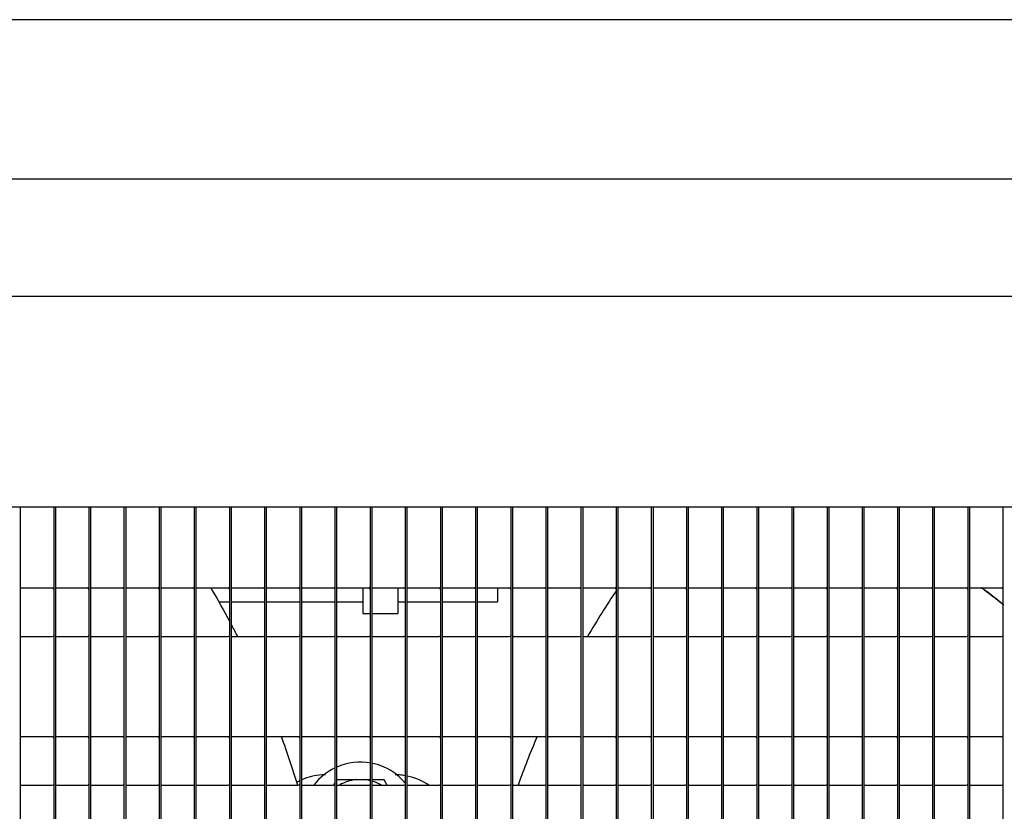
# Model space of a CAD drawing. Extents: x -2270 to 4031, y -4016 to 1404.
# Drawn here: x -1663 to -1579, y -3611 to -3543 of the extents above; entities that cross this region are included whole.
import ezdxf

# ---------------------------------------------------------------- set-up
doc = ezdxf.new("R2010")
doc.units = 0
doc.header["$MEASUREMENT"] = 0
doc.layers.add('00_COMPONENTS', color=7, linetype='CONTINUOUS')

msp = doc.modelspace()

# ---------------------------------------------------------------- linework, layer by layer
at = {"layer": '00_COMPONENTS', "color": 3, "linetype": 'Continuous'}
for p, q in [((-1317.765, -3543.461), (-2106.565, -3543.461)), ((-1914.165, -3585.061), (-1514.165, -3585.061)), ((-1663.165, -3770.261), (-1663.165, -3585.061)), ((-1660.165, -3770.261), (-1660.165, -3585.061)), ((-1657.165, -3770.261), (-1657.165, -3585.061)), ((-1654.165, -3770.261), (-1654.165, -3585.061)), ((-1651.165, -3770.261), (-1651.165, -3585.061)), ((-1648.165, -3770.261), (-1648.165, -3585.061)), ((-1645.165, -3770.261), (-1645.165, -3585.061)), ((-1642.165, -3770.261), (-1642.165, -3585.061)), ((-1639.165, -3770.261), (-1639.165, -3585.061)), ((-1636.165, -3770.261), (-1636.165, -3585.061)), ((-1633.165, -3770.261), (-1633.165, -3585.061)), ((-1630.165, -3770.261), (-1630.165, -3585.061)), ((-1627.165, -3770.261), (-1627.165, -3585.061)), ((-1624.165, -3770.261), (-1624.165, -3585.061)), ((-1621.165, -3770.261), (-1621.165, -3585.061)), ((-1618.165, -3770.261), (-1618.165, -3585.061)), ((-1615.165, -3770.261), (-1615.165, -3585.061)), ((-1612.165, -3770.261), (-1612.165, -3585.061)), ((-1609.165, -3770.261), (-1609.165, -3585.061)), ((-1606.165, -3770.261), (-1606.165, -3585.061)), ((-1603.165, -3770.261), (-1603.165, -3585.061)), ((-1600.165, -3770.261), (-1600.165, -3585.061)), ((-1597.165, -3770.261), (-1597.165, -3585.061)), ((-1594.165, -3770.261), (-1594.165, -3585.061)), ((-1591.165, -3770.261), (-1591.165, -3585.061)), ((-1588.165, -3770.261), (-1588.165, -3585.061)), ((-1585.165, -3770.261), (-1585.165, -3585.061)), ((-1582.165, -3770.261), (-1582.165, -3585.061))]:
    msp.add_line(p, q, dxfattribs=at)
at = {"layer": '00_COMPONENTS', "color": 7, "linetype": 'Continuous'}
for p, q in [((-1917.165, -3557.061), (-1511.165, -3557.061)), ((-1917.165, -3567.061), (-1511.165, -3567.061)), ((-1660.31, -3770.261), (-1660.31, -3585.061)), ((-1657.31, -3770.261), (-1657.31, -3585.061)), ((-1654.31, -3770.261), (-1654.31, -3585.061)), ((-1651.31, -3770.261), (-1651.31, -3585.061)), ((-1648.31, -3770.261), (-1648.31, -3585.061)), ((-1645.31, -3770.261), (-1645.31, -3585.061)), ((-1642.31, -3770.261), (-1642.31, -3585.061)), ((-1639.31, -3770.261), (-1639.31, -3585.061)), ((-1636.31, -3770.261), (-1636.31, -3585.061)), ((-1633.31, -3770.261), (-1633.31, -3585.061)), ((-1630.31, -3770.261), (-1630.31, -3585.061)), ((-1627.31, -3770.261), (-1627.31, -3585.061)), ((-1624.31, -3770.261), (-1624.31, -3585.061)), ((-1621.31, -3770.261), (-1621.31, -3585.061)), ((-1618.31, -3770.261), (-1618.31, -3585.061)), ((-1615.31, -3770.261), (-1615.31, -3585.061)), ((-1612.31, -3770.261), (-1612.31, -3585.061)), ((-1609.31, -3770.261), (-1609.31, -3585.061)), ((-1606.31, -3770.261), (-1606.31, -3585.061)), ((-1603.31, -3770.261), (-1603.31, -3585.061)), ((-1600.31, -3770.261), (-1600.31, -3585.061)), ((-1597.31, -3770.261), (-1597.31, -3585.061)), ((-1594.31, -3770.261), (-1594.31, -3585.061)), ((-1591.31, -3770.261), (-1591.31, -3585.061)), ((-1588.31, -3770.261), (-1588.31, -3585.061)), ((-1585.31, -3770.261), (-1585.31, -3585.061)), ((-1582.31, -3770.261), (-1582.31, -3585.061)), ((-1579.31, -3770.261), (-1579.31, -3585.061)), ((-1663.165, -3591.981), (-1660.455, -3591.981)), ((-1660.165, -3591.981), (-1657.455, -3591.981)), ((-1657.165, -3591.981), (-1654.455, -3591.981)), ((-1654.165, -3591.981), (-1651.455, -3591.981)), ((-1651.165, -3591.981), (-1648.455, -3591.981)), ((-1648.165, -3591.981), (-1645.455, -3591.981)), ((-1645.165, -3591.981), (-1642.455, -3591.981)), ((-1642.165, -3591.981), (-1639.455, -3591.981)), ((-1639.165, -3591.981), (-1636.455, -3591.981)), ((-1636.165, -3591.981), (-1633.455, -3591.981)), ((-1633.965, -3591.981), (-1633.965, -3594.161)), ((-1633.165, -3591.981), (-1630.455, -3591.981)), ((-1630.965, -3591.981), (-1630.965, -3594.161)), ((-1630.165, -3591.981), (-1627.455, -3591.981)), ((-1627.165, -3591.981), (-1624.455, -3591.981)), ((-1624.165, -3591.981), (-1621.455, -3591.981)), ((-1622.465, -3591.981), (-1622.465, -3593.161)), ((-1621.165, -3591.981), (-1618.455, -3591.981)), ((-1618.165, -3591.981), (-1615.455, -3591.981)), ((-1615.165, -3591.981), (-1612.455, -3591.981)), ((-1612.165, -3591.981), (-1609.455, -3591.981)), ((-1609.165, -3591.981), (-1606.455, -3591.981)), ((-1606.165, -3591.981), (-1603.455, -3591.981)), ((-1603.165, -3591.981), (-1600.455, -3591.981)), ((-1600.165, -3591.981), (-1597.455, -3591.981)), ((-1597.165, -3591.981), (-1594.455, -3591.981)), ((-1594.165, -3591.981), (-1591.455, -3591.981)), ((-1591.165, -3591.981), (-1588.455, -3591.981)), ((-1588.165, -3591.981), (-1585.455, -3591.981)), ((-1585.165, -3591.981), (-1582.455, -3591.981)), ((-1582.165, -3591.981), (-1579.455, -3591.981)), ((-1646.242, -3593.161), (-1645.31, -3593.161)), ((-1645.165, -3593.161), (-1642.31, -3593.161)), ((-1642.165, -3593.161), (-1639.31, -3593.161)), ((-1639.165, -3593.161), (-1636.31, -3593.161)), ((-1636.165, -3593.161), (-1633.965, -3593.161)), ((-1630.965, -3593.161), (-1630.31, -3593.161)), ((-1630.165, -3593.161), (-1627.31, -3593.161)), ((-1627.165, -3593.161), (-1624.31, -3593.161)), ((-1624.165, -3593.161), (-1622.465, -3593.161)), ((-1633.965, -3594.161), (-1633.31, -3594.161)), ((-1633.165, -3594.161), (-1630.965, -3594.161)), ((-1663.165, -3596.141), (-1660.455, -3596.141)), ((-1660.165, -3596.141), (-1657.455, -3596.141)), ((-1657.165, -3596.141), (-1654.455, -3596.141)), ((-1654.165, -3596.141), (-1651.455, -3596.141)), ((-1651.165, -3596.141), (-1648.455, -3596.141)), ((-1648.165, -3596.141), (-1645.455, -3596.141)), ((-1645.165, -3596.141), (-1642.455, -3596.141)), ((-1642.165, -3596.141), (-1639.455, -3596.141)), ((-1639.165, -3596.141), (-1636.455, -3596.141)), ((-1636.165, -3596.141), (-1633.455, -3596.141)), ((-1633.165, -3596.141), (-1630.455, -3596.141)), ((-1630.165, -3596.141), (-1627.455, -3596.141)), ((-1627.165, -3596.141), (-1624.455, -3596.141)), ((-1624.165, -3596.141), (-1621.455, -3596.141)), ((-1621.165, -3596.141), (-1618.455, -3596.141)), ((-1618.165, -3596.141), (-1615.455, -3596.141)), ((-1615.165, -3596.141), (-1612.455, -3596.141)), ((-1612.165, -3596.141), (-1609.455, -3596.141)), ((-1609.165, -3596.141), (-1606.455, -3596.141)), ((-1606.165, -3596.141), (-1603.455, -3596.141)), ((-1603.165, -3596.141), (-1600.455, -3596.141)), ((-1600.165, -3596.141), (-1597.455, -3596.141)), ((-1597.165, -3596.141), (-1594.455, -3596.141)), ((-1594.165, -3596.141), (-1591.455, -3596.141)), ((-1591.165, -3596.141), (-1588.455, -3596.141)), ((-1588.165, -3596.141), (-1585.455, -3596.141)), ((-1585.165, -3596.141), (-1582.455, -3596.141)), ((-1582.165, -3596.141), (-1579.455, -3596.141)), ((-1663.165, -3604.681), (-1660.455, -3604.681)), ((-1660.165, -3604.681), (-1657.455, -3604.681)), ((-1657.165, -3604.681), (-1654.455, -3604.681)), ((-1654.165, -3604.681), (-1651.455, -3604.681)), ((-1651.165, -3604.681), (-1648.455, -3604.681)), ((-1648.165, -3604.681), (-1645.455, -3604.681)), ((-1645.165, -3604.681), (-1642.455, -3604.681)), ((-1642.165, -3604.681), (-1639.455, -3604.681)), ((-1639.165, -3604.681), (-1636.455, -3604.681)), ((-1636.165, -3604.681), (-1633.455, -3604.681)), ((-1633.165, -3604.681), (-1630.455, -3604.681)), ((-1630.165, -3604.681), (-1627.455, -3604.681)), ((-1627.165, -3604.681), (-1624.455, -3604.681)), ((-1624.165, -3604.681), (-1621.455, -3604.681)), ((-1621.165, -3604.681), (-1618.455, -3604.681)), ((-1618.165, -3604.681), (-1615.455, -3604.681)), ((-1615.165, -3604.681), (-1612.455, -3604.681)), ((-1612.165, -3604.681), (-1609.455, -3604.681)), ((-1609.165, -3604.681), (-1606.455, -3604.681)), ((-1606.165, -3604.681), (-1603.455, -3604.681)), ((-1603.165, -3604.681), (-1600.455, -3604.681)), ((-1600.165, -3604.681), (-1597.455, -3604.681)), ((-1597.165, -3604.681), (-1594.455, -3604.681)), ((-1594.165, -3604.681), (-1591.455, -3604.681)), ((-1591.165, -3604.681), (-1588.455, -3604.681)), ((-1588.165, -3604.681), (-1585.455, -3604.681)), ((-1585.165, -3604.681), (-1582.455, -3604.681)), ((-1582.165, -3604.681), (-1579.455, -3604.681)), ((-1636.31, -3608.576), (-1636.464, -3608.843)), ((-1633.31, -3608.361), (-1636.165, -3608.361)), ((-1632.144, -3608.361), (-1633.165, -3608.361)), ((-1631.867, -3608.841), (-1632.144, -3608.361)), ((-1663.165, -3608.841), (-1660.455, -3608.841)), ((-1660.165, -3608.841), (-1657.455, -3608.841)), ((-1657.165, -3608.841), (-1654.455, -3608.841)), ((-1654.165, -3608.841), (-1651.455, -3608.841)), ((-1651.165, -3608.841), (-1648.455, -3608.841)), ((-1648.165, -3608.841), (-1645.455, -3608.841)), ((-1645.165, -3608.841), (-1642.455, -3608.841)), ((-1642.165, -3608.841), (-1639.455, -3608.841)), ((-1639.165, -3608.841), (-1636.455, -3608.841)), ((-1636.165, -3608.841), (-1633.455, -3608.841)), ((-1633.165, -3608.841), (-1630.455, -3608.841)), ((-1630.165, -3608.841), (-1627.455, -3608.841)), ((-1627.165, -3608.841), (-1624.455, -3608.841)), ((-1624.165, -3608.841), (-1621.455, -3608.841)), ((-1621.165, -3608.841), (-1618.455, -3608.841)), ((-1618.165, -3608.841), (-1615.455, -3608.841)), ((-1615.165, -3608.841), (-1612.455, -3608.841)), ((-1612.165, -3608.841), (-1609.455, -3608.841)), ((-1609.165, -3608.841), (-1606.455, -3608.841)), ((-1606.165, -3608.841), (-1603.455, -3608.841)), ((-1603.165, -3608.841), (-1600.455, -3608.841)), ((-1600.165, -3608.841), (-1597.455, -3608.841)), ((-1597.165, -3608.841), (-1594.455, -3608.841)), ((-1594.165, -3608.841), (-1591.455, -3608.841)), ((-1591.165, -3608.841), (-1588.455, -3608.841)), ((-1588.165, -3608.841), (-1585.455, -3608.841)), ((-1585.165, -3608.841), (-1582.455, -3608.841)), ((-1582.165, -3608.841), (-1579.455, -3608.841))]:
    msp.add_line(p, q, dxfattribs=at)
for centre, radius, start, end in [((-1660.455, -3592.126), 0.145, 0, 90), ((-1657.455, -3592.126), 0.145, 0, 90), ((-1654.455, -3592.126), 0.145, 0, 90), ((-1651.455, -3592.126), 0.145, 0, 90), ((-1648.455, -3592.126), 0.145, 0, 90), ((-1714.126, -3631.565), 78, 28.03231, 30.47696), ((-1645.455, -3592.126), 0.145, 0, 90), ((-1642.455, -3592.126), 0.145, 0, 90), ((-1639.455, -3592.126), 0.145, 0, 90), ((-1636.455, -3592.126), 0.145, 0, 90), ((-1633.455, -3592.126), 0.145, 0, 90), ((-1630.455, -3592.126), 0.145, 0, 90), ((-1627.455, -3592.126), 0.145, 0, 90), ((-1624.455, -3592.126), 0.145, 0, 90), ((-1621.455, -3592.126), 0.145, 0, 90), ((-1618.455, -3592.126), 0.145, 0, 90), ((-1615.455, -3592.126), 0.145, 0, 90), ((-1548.731, -3634.733), 76.5, 146.19049, 149.6971), ((-1612.455, -3592.126), 0.145, 0, 90), ((-1609.455, -3592.126), 0.145, 0, 90), ((-1606.455, -3592.126), 0.145, 0, 90), ((-1603.455, -3592.126), 0.145, 0, 90), ((-1600.455, -3592.126), 0.145, 0, 90), ((-1597.455, -3592.126), 0.145, 0, 90), ((-1594.455, -3592.126), 0.145, 0, 90), ((-1591.455, -3592.126), 0.145, 0, 90), ((-1588.455, -3592.126), 0.145, 0, 90), ((-1585.455, -3592.126), 0.145, 0, 90), ((-1582.455, -3592.126), 0.145, 0, 90), ((-1634.078, -3662.754), 88.362, 51.65858, 53.22532), ((-1633.979, -3662.358), 88.001, 51.58931, 53.10922), ((-1579.455, -3592.126), 0.145, 0, 90), ((-1714.126, -3631.565), 78, 27.00661, 27.80755), ((-1660.455, -3595.996), 0.145, 270, 0), ((-1657.455, -3595.996), 0.145, 270, 0), ((-1654.455, -3595.996), 0.145, 270, 0), ((-1651.455, -3595.996), 0.145, 270, 0), ((-1648.455, -3595.996), 0.145, 270, 0), ((-1645.455, -3595.996), 0.145, 270, 0), ((-1642.455, -3595.996), 0.145, 270, 0), ((-1639.455, -3595.996), 0.145, 270, 0), ((-1636.455, -3595.996), 0.145, 270, 0), ((-1633.455, -3595.996), 0.145, 270, 0), ((-1630.455, -3595.996), 0.145, 270, 0), ((-1627.455, -3595.996), 0.145, 270, 0), ((-1624.455, -3595.996), 0.145, 270, 0), ((-1621.455, -3595.996), 0.145, 270, 0), ((-1618.455, -3595.996), 0.145, 270, 0), ((-1615.455, -3595.996), 0.145, 270, 0), ((-1612.455, -3595.996), 0.145, 270, 0), ((-1609.455, -3595.996), 0.145, 270, 0), ((-1606.455, -3595.996), 0.145, 270, 0), ((-1603.455, -3595.996), 0.145, 270, 0), ((-1600.455, -3595.996), 0.145, 270, 0), ((-1597.455, -3595.996), 0.145, 270, 0), ((-1594.455, -3595.996), 0.145, 270, 0), ((-1591.455, -3595.996), 0.145, 270, 0), ((-1588.455, -3595.996), 0.145, 270, 0), ((-1585.455, -3595.996), 0.145, 270, 0), ((-1582.455, -3595.996), 0.145, 270, 0), ((-1579.455, -3595.996), 0.145, 270, 0), ((-1660.455, -3604.826), 0.145, 0, 90), ((-1657.455, -3604.826), 0.145, 0, 90), ((-1654.455, -3604.826), 0.145, 0, 90), ((-1651.455, -3604.826), 0.145, 0, 90), ((-1648.455, -3604.826), 0.145, 0, 90), ((-1645.455, -3604.826), 0.145, 0, 90), ((-1642.455, -3604.826), 0.145, 0, 90), ((-1714.126, -3631.565), 78, 16.93832, 20.16122), ((-1639.455, -3604.826), 0.145, 0, 90), ((-1636.455, -3604.826), 0.145, 0, 90), ((-1633.455, -3604.826), 0.145, 0, 90), ((-1630.455, -3604.826), 0.145, 0, 90), ((-1627.455, -3604.826), 0.145, 0, 90), ((-1624.455, -3604.826), 0.145, 0, 90), ((-1621.455, -3604.826), 0.145, 0, 90), ((-1548.731, -3634.733), 76.5, 156.86161, 160.21188), ((-1618.455, -3604.826), 0.145, 0, 90), ((-1615.455, -3604.826), 0.145, 0, 90), ((-1612.455, -3604.826), 0.145, 0, 90), ((-1609.455, -3604.826), 0.145, 0, 90), ((-1606.455, -3604.826), 0.145, 0, 90), ((-1603.455, -3604.826), 0.145, 0, 90), ((-1600.455, -3604.826), 0.145, 0, 90), ((-1597.455, -3604.826), 0.145, 0, 90), ((-1594.455, -3604.826), 0.145, 0, 90), ((-1591.455, -3604.826), 0.145, 0, 90), ((-1588.455, -3604.826), 0.145, 0, 90), ((-1585.455, -3604.826), 0.145, 0, 90), ((-1582.455, -3604.826), 0.145, 0, 90), ((-1579.455, -3604.826), 0.145, 0, 90), ((-1634.165, -3611.861), 5, 79.72867, 113.67495), ((-1634.165, -3611.861), 5, 39.45464, 78.03153), ((-1634.165, -3611.861), 5, 115.66148, 142.10459), ((-1660.455, -3608.696), 0.145, 270, 0), ((-1657.455, -3608.696), 0.145, 270, 0), ((-1654.455, -3608.696), 0.145, 270, 0), ((-1651.455, -3608.696), 0.145, 270, 0), ((-1648.455, -3608.696), 0.145, 270, 0), ((-1645.455, -3608.696), 0.145, 270, 0), ((-1642.455, -3608.696), 0.145, 270, 0), ((-1637.165, -3612.951), 5, 115.41889, 119.10274), ((-1639.455, -3608.696), 0.145, 270, 0), ((-1637.165, -3612.951), 5, 93.43981, 113.6301), ((-1634.165, -3662.861), 55, 93.09972, 93.43981), ((-1636.455, -3608.696), 0.145, 270, 0), ((-1634.165, -3611.861), 3.522, 96.38367, 120.04317), ((-1634.165, -3611.861), 3.522, 75.73618, 83.61633), ((-1633.455, -3608.696), 0.145, 270, 0), ((-1634.165, -3611.861), 3.522, 59.95683, 73.30817), ((-1634.165, -3662.861), 55, 86.56019, 86.90028), ((-1631.165, -3612.951), 5, 80.09248, 86.56019), ((-1630.455, -3608.696), 0.145, 270, 0), ((-1631.165, -3612.951), 5, 55.44892, 78.41509), ((-1627.455, -3608.696), 0.145, 270, 0), ((-1624.455, -3608.696), 0.145, 270, 0), ((-1621.455, -3608.696), 0.145, 270, 0), ((-1618.455, -3608.696), 0.145, 270, 0), ((-1615.455, -3608.696), 0.145, 270, 0), ((-1612.455, -3608.696), 0.145, 270, 0), ((-1609.455, -3608.696), 0.145, 270, 0), ((-1606.455, -3608.696), 0.145, 270, 0), ((-1603.455, -3608.696), 0.145, 270, 0), ((-1600.455, -3608.696), 0.145, 270, 0), ((-1597.455, -3608.696), 0.145, 270, 0), ((-1594.455, -3608.696), 0.145, 270, 0), ((-1591.455, -3608.696), 0.145, 270, 0), ((-1588.455, -3608.696), 0.145, 270, 0), ((-1585.455, -3608.696), 0.145, 270, 0), ((-1582.455, -3608.696), 0.145, 270, 0), ((-1579.455, -3608.696), 0.145, 270, 0)]:
    msp.add_arc(centre, radius, start, end, dxfattribs=at)

doc.saveas('drawing.dxf')
